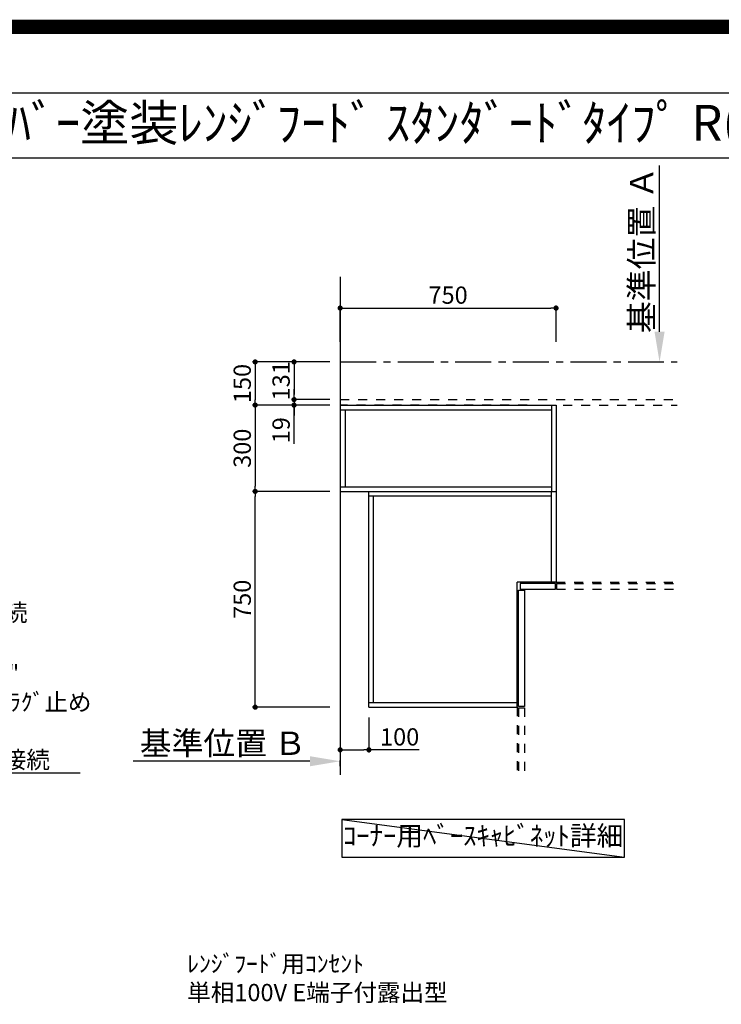
# Model space of a CAD drawing. Extents: x 27948 to 54421, y -33066 to -24196.
# Drawn here: x 46728 to 49166, y -27618 to -24196 of the extents above; entities that cross this region are included whole.
import ezdxf
from ezdxf.enums import TextEntityAlignment as Align

# ---------------------------------------------------------------- set-up
doc = ezdxf.new("R2010")
doc.units = 0
doc.header["$LTSCALE"] = 50
doc.header["$MEASUREMENT"] = 0
for name, pattern in [('CENTER', [2, 1.25, -0.25, 0.25, -0.25]), ('HIDDEN', [0.375, 0.25, -0.125]), ('STYLE_03', [0.416641, 0.208282, -0.208359])]:
    doc.linetypes.add(name, pattern=pattern)
doc.layers.get('0').update_dxf_attribs({"linetype": 'CONTINUOUS'})
doc.layers.get('DEFPOINTS').update_dxf_attribs({"color": 146, "linetype": 'CONTINUOUS'})
for name, color, linetype in [('111-壁仕上', 3, 'CONTINUOUS'), ('121-キャビネット（中）', 253, 'HIDDEN'), ('160-文字', 254, 'CONTINUOUS'), ('166-寸法B', 11, 'CONTINUOUS'), ('190-図面外枠', 5, 'CONTINUOUS')]:
    doc.layers.add(name, color=color, linetype=linetype)
doc.styles.add('KH001', font='txt')
doc.dimstyles.new('KH1xx030', dxfattribs={"dimscale": 30, "dimtxt": 2, "dimasz": 0.6, "dimexe": 0.3, "dimexo": 1.2, "dimgap": 0.5, "dimtad": 3, "dimdec": 1, "dimdsep": 46, "dimlunit": 6, "dimtxsty": 'KH001', "dimblk": 'DOT', "dimcen": 1, "dimdle": 1, "dimclrd": 256, "dimclre": 256, "dimclrt": 256, "dimadec": 0, "dimazin": 0, "dimtfac": 1, "dimtdec": 1, "dimtix": 1, "dimtmove": 2, "dimatfit": 3, "dimldrblk": 'CLOSEDBLANK', "dimfxl": 1, "dimtolj": 1, "dimtzin": 0, "dimlwd": -1, "dimlwe": -1, "dimarcsym": 0})

# ---------------------------------------------------------------- blocks, each defined once
blk = doc.blocks.new('A$C5D946DDC')
at = {"layer": '190-図面外枠'}
blk.add_line((271, 14349.3), (20519, 14349.3), dxfattribs=at)
at = {"layer": 'DEFPOINTS'}
blk.add_lwpolyline([(0, 0), (20790, 0), (20790, 14700), (0, 14700)], close=True, dxfattribs=at)
blk = doc.blocks.new('_ClosedBlank')
at = {"color": 0, "linetype": 'ByBlock', "lineweight": -2}
for p, q in [((-1, 0.167), (0, 0)), ((-1, 0.167), (-1, -0.167)), ((0, 0), (-1, -0.167))]:
    blk.add_line(p, q, dxfattribs=at)
blk = doc.blocks.new('_Dot')
at = {"color": 0, "linetype": 'ByBlock', "lineweight": -2}
blk.add_line((-0.5, 0), (-1, 0), dxfattribs=at)
at = {"color": 0, "linetype": 'ByBlock', "const_width": 0.5}
blk.add_lwpolyline([(-0.25, 0, 1), (0.25, 0, 1)], format="xyb", close=True, dxfattribs=at)
blk = doc.blocks.new('*D258')
at = {"layer": '166-寸法B', "transparency": 16777216}
for p, q in [((47805.4, -25835.5), (47537.2, -25835.5)), ((47546.2, -26567.5), (47546.2, -25853.5)), ((47805.4, -26585.5), (47537.2, -26585.5))]:
    blk.add_line(p, q, dxfattribs=at)
at = {"layer": 'DEFPOINTS', "color": 0, "transparency": 16777216}
for p in [(47546.2, -25835.5), (47841.4, -25835.5), (47841.4, -26585.5)]:
    blk.add_point(p, dxfattribs=at)
at = {"layer": '166-寸法B', "transparency": 16777216, "xscale": 18, "yscale": 18, "zscale": 18}
for p, rotation in [((47546.2, -25835.5), 90), ((47546.2, -26585.5), 270)]:
    blk.add_blockref('_Dot', p, dxfattribs=dict(at, rotation=rotation))
at = {"layer": '166-寸法B', "transparency": 16777216, "insert": (47501.2, -26210.5), "char_height": 60, "attachment_point": 5, "rotation": 90, "style": 'KH001'}
blk.add_mtext('\\A1;750', dxfattribs=at)
blk = doc.blocks.new('*D259')
at = {"layer": '166-寸法B', "transparency": 16777216}
for p, q in [((47805.4, -25535.5), (47537.2, -25535.5)), ((47546.2, -25553.5), (47546.2, -25817.5)), ((47805.4, -25835.5), (47537.2, -25835.5))]:
    blk.add_line(p, q, dxfattribs=at)
at = {"layer": 'DEFPOINTS', "color": 0, "transparency": 16777216}
for p in [(47841.4, -25535.5), (47546.2, -25835.5), (47841.4, -25835.5)]:
    blk.add_point(p, dxfattribs=at)
at = {"layer": '166-寸法B', "transparency": 16777216, "xscale": 18, "yscale": 18, "zscale": 18}
for p, rotation in [((47546.2, -25535.5), 90), ((47546.2, -25835.5), 270)]:
    blk.add_blockref('_Dot', p, dxfattribs=dict(at, rotation=rotation))
at = {"layer": '166-寸法B', "transparency": 16777216, "insert": (47501.2, -25685.5), "char_height": 60, "attachment_point": 5, "rotation": 90, "style": 'KH001'}
blk.add_mtext('\\A1;300', dxfattribs=at)
blk = doc.blocks.new('*D260')
at = {"layer": '166-寸法B', "transparency": 16777216}
for p, q in [((47841.4, -25315.1), (47841.4, -25189.3)), ((47859.4, -25198.3), (48573.4, -25198.3)), ((48591.4, -25315.1), (48591.4, -25189.3))]:
    blk.add_line(p, q, dxfattribs=at)
at = {"layer": 'DEFPOINTS', "color": 0, "transparency": 16777216}
for p in [(48591.4, -25198.3), (47841.4, -25351.1), (48591.4, -25351.1)]:
    blk.add_point(p, dxfattribs=at)
at = {"layer": '166-寸法B', "transparency": 16777216, "xscale": 18, "yscale": 18, "zscale": 18, "rotation": 180}
blk.add_blockref('_Dot', (47841.4, -25198.3), dxfattribs=at)
at = {"layer": '166-寸法B', "transparency": 16777216, "xscale": 18, "yscale": 18, "zscale": 18}
blk.add_blockref('_Dot', (48591.4, -25198.3), dxfattribs=at)
at = {"layer": '166-寸法B', "transparency": 16777216, "insert": (48216.4, -25153.3), "char_height": 60, "attachment_point": 5, "style": 'KH001'}
blk.add_mtext('\\A1;750', dxfattribs=at)
blk = doc.blocks.new('*D261')
at = {"layer": '166-寸法B', "transparency": 16777216}
for p, q in [((47736.4, -26773.4), (47122.3, -26773.4)), ((47841.4, -26790.9), (47841.4, -26770.4))]:
    blk.add_line(p, q, dxfattribs=at)
blk.add_solid([(47736.4, -26755.9), (47736.4, -26790.9), (47841.4, -26773.4)], dxfattribs=at)
at = {"layer": 'DEFPOINTS', "color": 0, "transparency": 16777216}
for p in [(47131.3, -26773.4), (47841.4, -26820.9), (47131.3, -26856.1)]:
    blk.add_point(p, dxfattribs=at)
at = {"layer": '166-寸法B', "transparency": 16777216, "insert": (47433.9, -26710.9), "char_height": 81, "attachment_point": 5, "style": 'KH001'}
blk.add_mtext('\\A1;基準位置 Ｂ', dxfattribs=at)
blk = doc.blocks.new('_None')
blk = doc.blocks.new('*D262')
at = {"layer": '166-寸法B', "transparency": 16777216}
for p, q in [((48951.1, -25280.5), (48951.1, -24703.2)), ((48923.3, -25385.5), (48954.1, -25385.5))]:
    blk.add_line(p, q, dxfattribs=at)
blk.add_solid([(48933.6, -25280.5), (48968.6, -25280.5), (48951.1, -25385.5)], dxfattribs=at)
at = {"layer": 'DEFPOINTS', "color": 0, "transparency": 16777216}
for p in [(48728.3, -24712.2), (48951.1, -24712.2), (48893.3, -25385.5)]:
    blk.add_point(p, dxfattribs=at)
at = {"layer": '166-寸法B', "transparency": 16777216, "insert": (48888.6, -24996.3), "char_height": 81, "attachment_point": 5, "rotation": 90, "style": 'KH001'}
blk.add_mtext('\\A1;基準位置 Ａ', dxfattribs=at)
blk = doc.blocks.new('*D263')
at = {"layer": '166-寸法B', "transparency": 16777216}
for p, q in [((47805.4, -25385.5), (47537.2, -25385.5)), ((47546.2, -25403.5), (47546.2, -25517.5)), ((47805.4, -25535.5), (47537.2, -25535.5))]:
    blk.add_line(p, q, dxfattribs=at)
at = {"layer": 'DEFPOINTS', "color": 0, "transparency": 16777216}
for p in [(47841.4, -25385.5), (47546.2, -25535.5), (47841.4, -25535.5)]:
    blk.add_point(p, dxfattribs=at)
at = {"layer": '166-寸法B', "transparency": 16777216, "xscale": 18, "yscale": 18, "zscale": 18}
for p, rotation in [((47546.2, -25385.5), 90), ((47546.2, -25535.5), 270)]:
    blk.add_blockref('_Dot', p, dxfattribs=dict(at, rotation=rotation))
at = {"layer": '166-寸法B', "transparency": 16777216, "insert": (47501.2, -25460.5), "char_height": 60, "attachment_point": 5, "rotation": 90, "style": 'KH001'}
blk.add_mtext('\\A1;150', dxfattribs=at)
blk = doc.blocks.new('*D264')
at = {"layer": '166-寸法B', "transparency": 16777216}
for p, q in [((47805.4, -25385.5), (47672.2, -25385.5)), ((47681.2, -25403.5), (47681.2, -25498.5)), ((47805.4, -25516.5), (47672.2, -25516.5))]:
    blk.add_line(p, q, dxfattribs=at)
at = {"layer": 'DEFPOINTS', "color": 0, "transparency": 16777216}
for p in [(47841.4, -25385.5), (47681.2, -25516.5), (47841.4, -25516.5)]:
    blk.add_point(p, dxfattribs=at)
at = {"layer": '166-寸法B', "transparency": 16777216, "xscale": 18, "yscale": 18, "zscale": 18}
for p, rotation in [((47681.2, -25385.5), 90), ((47681.2, -25516.5), 270)]:
    blk.add_blockref('_Dot', p, dxfattribs=dict(at, rotation=rotation))
at = {"layer": '166-寸法B', "transparency": 16777216, "insert": (47636.2, -25451), "char_height": 60, "attachment_point": 5, "rotation": 90, "style": 'KH001'}
blk.add_mtext('\\A1;131', dxfattribs=at)
blk = doc.blocks.new('*D265')
at = {"layer": '166-寸法B', "transparency": 16777216}
for p, q in [((47681.2, -25498.5), (47681.2, -25480.5)), ((47805.4, -25516.5), (47672.2, -25516.5)), ((47681.2, -25516.5), (47681.2, -25535.5)), ((47681.2, -25516.5), (47681.2, -25535.5)), ((47805.4, -25535.5), (47672.2, -25535.5)), ((47681.2, -25670.7), (47681.2, -25535.5)), ((47681.2, -25553.5), (47681.2, -25571.5))]:
    blk.add_line(p, q, dxfattribs=at)
at = {"layer": 'DEFPOINTS', "color": 0, "transparency": 16777216}
for p in [(47841.4, -25516.5), (47681.2, -25535.5), (47841.4, -25535.5)]:
    blk.add_point(p, dxfattribs=at)
at = {"layer": '166-寸法B', "transparency": 16777216, "xscale": 18, "yscale": 18, "zscale": 18}
for p, rotation in [((47681.2, -25516.5), 270), ((47681.2, -25535.5), 90)]:
    blk.add_blockref('_Dot', p, dxfattribs=dict(at, rotation=rotation))
at = {"layer": '166-寸法B', "transparency": 16777216, "insert": (47636.2, -25622.9), "char_height": 60, "attachment_point": 5, "rotation": 90, "style": 'KH001'}
blk.add_mtext('\\A1;19', dxfattribs=at)
blk = doc.blocks.new('*D266')
at = {"layer": '166-寸法B', "transparency": 16777216}
for p, q in [((47841.4, -26621.5), (47841.4, -26742.7)), ((47941.4, -26621.5), (47941.4, -26742.7)), ((47859.4, -26733.7), (47923.4, -26733.7)), ((48116.2, -26733.7), (47941.4, -26733.7))]:
    blk.add_line(p, q, dxfattribs=at)
at = {"layer": 'DEFPOINTS', "color": 0, "transparency": 16777216}
for p in [(47841.4, -26585.5), (47941.4, -26585.5), (47941.4, -26733.7)]:
    blk.add_point(p, dxfattribs=at)
at = {"layer": '166-寸法B', "transparency": 16777216, "xscale": 18, "yscale": 18, "zscale": 18, "rotation": 180}
blk.add_blockref('_Dot', (47841.4, -26733.7), dxfattribs=at)
at = {"layer": '166-寸法B', "transparency": 16777216, "xscale": 18, "yscale": 18, "zscale": 18}
blk.add_blockref('_Dot', (47941.4, -26733.7), dxfattribs=at)
at = {"layer": '166-寸法B', "transparency": 16777216, "insert": (48048.1, -26688.7), "char_height": 60, "attachment_point": 5, "style": 'KH001'}
blk.add_mtext('\\A1;100', dxfattribs=at)

msp = doc.modelspace()

# ---------------------------------------------------------------- linework, layer by layer
at = {"layer": '111-壁仕上', "ltscale": 2}
msp.add_line((47841.44, -25089.97), (47841.44, -26820.89), dxfattribs=at)
at = {"layer": '111-壁仕上', "color": 253, "linetype": 'CENTER', "ltscale": 2}
msp.add_line((47841.44, -25385.46), (49012.23, -25385.46), dxfattribs=at)
at = {"layer": '121-キャビネット（中）', "color": 161, "linetype": 'STYLE_03', "ltscale": 3}
for p, q in [((47841.44, -25516.46), (49012.23, -25516.46)), ((48491.44, -25535.46), (47841.44, -25535.46)), ((48491.44, -25535.46), (49012.23, -25535.46)), ((48591.44, -25535.46), (48591.44, -26150.46)), ((48591.44, -26150.46), (49012.23, -26150.46)), ((48593.44, -26155.46), (49012.23, -26155.46)), ((48593.44, -26155.46), (48593.44, -26175.46)), ((48593.44, -26175.46), (49012.23, -26175.46)), ((48456.44, -26585.46), (48456.44, -26820.89)), ((48461.44, -26587.46), (48461.44, -26820.89)), ((48461.44, -26587.46), (48481.44, -26587.46)), ((48481.44, -26587.46), (48481.44, -26820.89))]:
    msp.add_line(p, q, dxfattribs=at)
at = {"layer": '121-キャビネット（中）', "color": 6, "linetype": 'Continuous'}
for p, q in [((47841.44, -25535.46), (47841.44, -25835.46)), ((47841.44, -25535.46), (48591.44, -25535.46)), ((47841.44, -25551.46), (48575.44, -25551.46)), ((47859.44, -25819.46), (47859.44, -25551.46)), ((48575.44, -25535.46), (48575.44, -25835.46)), ((48591.44, -25535.46), (48591.44, -26150.46)), ((47841.44, -25819.46), (48575.44, -25819.46)), ((47841.44, -25835.46), (48591.44, -25835.46)), ((47941.44, -26585.46), (47941.44, -25835.46)), ((48575.44, -26150.46), (48575.44, -25835.46)), ((47941.44, -25851.46), (48575.44, -25851.46)), ((47957.44, -26569.46), (47957.44, -25851.46)), ((48456.44, -26585.46), (48456.44, -26150.46)), ((48591.44, -26150.46), (48456.44, -26150.46)), ((47941.44, -26569.46), (48456.44, -26569.46)), ((47941.44, -26585.46), (48456.44, -26585.46))]:
    msp.add_line(p, q, dxfattribs=at)
for points in [[(48461.44, -26583.46), (48461.44, -26178.46), (48481.44, -26178.46), (48481.44, -26583.46)], [(48466.44, -26175.46), (48589.44, -26175.46), (48589.44, -26155.46), (48466.44, -26155.46)]]:
    msp.add_lwpolyline(points, close=True, dxfattribs=at)
at = {"layer": '160-文字'}
msp.add_lwpolyline([(48828.8, -26975.8), (47847.52, -26975.8), (47847.52, -27106.22), (48828.8, -27106.22)], close=True, dxfattribs=at)
at = {"layer": '190-図面外枠'}
msp.add_lwpolyline([(42084.55, -24676.44), (54233.37, -24676.44)], dxfattribs=at)
at = {"layer": 'DEFPOINTS'}
msp.add_line((47847.52, -26975.8), (48828.8, -27106.22), dxfattribs=at)
at = {"layer": 'DEFPOINTS', "color": 1, "const_width": 50}
msp.add_lwpolyline([(41921.96, -33040.99), (54395.95, -33040.99), (54395.95, -24220.99), (41921.96, -24220.99)], close=True, dxfattribs=at)

# ---------------------------------------------------------------- block references
at = {"layer": '190-図面外枠', "xscale": 0.599999999976717, "yscale": 0.599999999976717, "zscale": 0.599999999976717}
msp.add_blockref('A$C5D946DDC', (41921.96, -33060), dxfattribs=at)

# ---------------------------------------------------------------- texts
at = {"layer": '160-文字', "style": 'KH001'}
msp.add_text('ｷｯﾁﾝ ｵｰﾌﾟﾝL 間口2130X1980 R(右ｼﾝｸ) 背面壁 食洗機なし ｼﾙﾊﾞｰ塗装ﾚﾝｼﾞﾌｰﾄﾞ ｽﾀﾝﾀﾞｰﾄﾞﾀｲﾌﾟ R(右排気) 設備･下地図', height=125, dxfattribs=at).set_placement((42212.79, -24554.44), align=Align.MIDDLE_LEFT)
for s, insert, char_height, attachment_point in [('排水管 40A\\PFL+200 床立上げ\\Pｷｬﾋﾞﾈｯﾄ設置後、接続', (45977.64, -26305.34), 60, 7), ('\\A1;給湯管・給水管 1/2"\\PFL+125 床立上げ ﾌﾟﾗｸﾞ止め\\Pｷｬﾋﾞﾈｯﾄ設置後、\\Pﾊﾞﾙﾌﾞ取付及び機器接続', (45973.67, -26798.09), 60, 7), ('ｺｰﾅｰ用ﾍﾞｰｽｷｬﾋﾞﾈｯﾄ詳細', (48338.16, -27041.01), 68, 5), ('\\A1;ﾚﾝｼﾞﾌｰﾄﾞ用ｺﾝｾﾝﾄ\\P単相100V E端子付露出型', (47310.02, -27607.28), 60, 7)]:
    msp.add_mtext(s, dxfattribs=dict(at, insert=insert, char_height=char_height, attachment_point=attachment_point))

# ---------------------------------------------------------------- dimensions: what is measured, and where the dimension line sits
at = {"layer": '166-寸法B'}
dim = msp.add_linear_dim(base=(48951.07, -24712.19), p1=(48893.27, -25385.46), p2=(48728.33, -24712.19), angle=270, text='基準位置 Ａ', dimstyle='KH1xx030', override={"dimtxt": 2.7, "dimasz": 3.5, "dimexe": 0.1, "dimexo": 1, "dimblk2": 'None', "dimsah": 1, "dimdle": 0.3, "dimse2": 1}, dxfattribs=at)
dim.commit()
dim.dimension.update_dxf_attribs({"geometry": '*D262', "text_midpoint": (48888.58, -24996.33)})
dim = msp.add_linear_dim(base=(48591.44, -25198.29), p1=(47841.44, -25351.14), p2=(48591.44, -25351.14), dimstyle='KH1xx030', dxfattribs=at)
dim.commit()
dim.dimension.update_dxf_attribs({"geometry": '*D260', "text_midpoint": (48216.44, -25153.29)})
for base, p1, p2, picture, middle in [((47546.16, -25535.46), (47841.44, -25385.46), (47841.44, -25535.46), '*D263', (47501.16, -25460.46)), ((47681.16, -25516.46), (47841.44, -25385.46), (47841.44, -25516.46), '*D264', (47636.16, -25450.96)), ((47546.16, -25835.46), (47841.44, -25535.46), (47841.44, -25835.46), '*D259', (47501.16, -25685.46)), ((47546.16, -25835.46), (47841.44, -26585.46), (47841.44, -25835.46), '*D258', (47501.16, -26210.46))]:
    dim = msp.add_linear_dim(base=base, p1=p1, p2=p2, angle=90, dimstyle='KH1xx030', dxfattribs=at)
    dim.commit()
    dim.dimension.update_dxf_attribs({"geometry": picture, "text_midpoint": middle})
for base, p1, p2, angle, picture, middle in [((47681.16, -25535.46), (47841.44, -25516.46), (47841.44, -25535.46), 90, '*D265', (47681.76, -25622.85)), ((47941.44, -26733.72), (47841.44, -26585.46), (47941.44, -26585.46), 180, '*D266', (48048.07, -26710.54))]:
    dim = msp.add_linear_dim(base=base, p1=p1, p2=p2, angle=angle, dimstyle='KH1xx030', override={"dimtmove": 1}, dxfattribs=at)
    dim.commit()
    dim.dimension.update_dxf_attribs({"geometry": picture, "text_midpoint": middle, "dimtype": 128})
dim = msp.add_linear_dim(base=(47131.31, -26773.36), p1=(47841.44, -26820.89), p2=(47131.31, -26856.11), text='基準位置 Ｂ', dimstyle='KH1xx030', override={"dimtxt": 2.7, "dimasz": 3.5, "dimexe": 0.1, "dimexo": 1, "dimblk2": 'None', "dimsah": 1, "dimdle": 0.3, "dimse2": 1}, dxfattribs=at)
dim.commit()
dim.dimension.update_dxf_attribs({"geometry": '*D261', "text_midpoint": (47433.88, -26710.87)})

# ---------------------------------------------------------------- leaders
at = {"layer": '160-文字', "annotation_type": 0, "has_hookline": 1, "hookline_direction": 0, "text_width": 963.96}
msp.add_leader([(44892.3, -25761.05), (45940.67, -26813.09), (45958.67, -26813.09)], dimstyle='KH1xx030', override={"dimgap": 0.5, "dimtad": 1}, dxfattribs=at)

doc.saveas('drawing.dxf')
